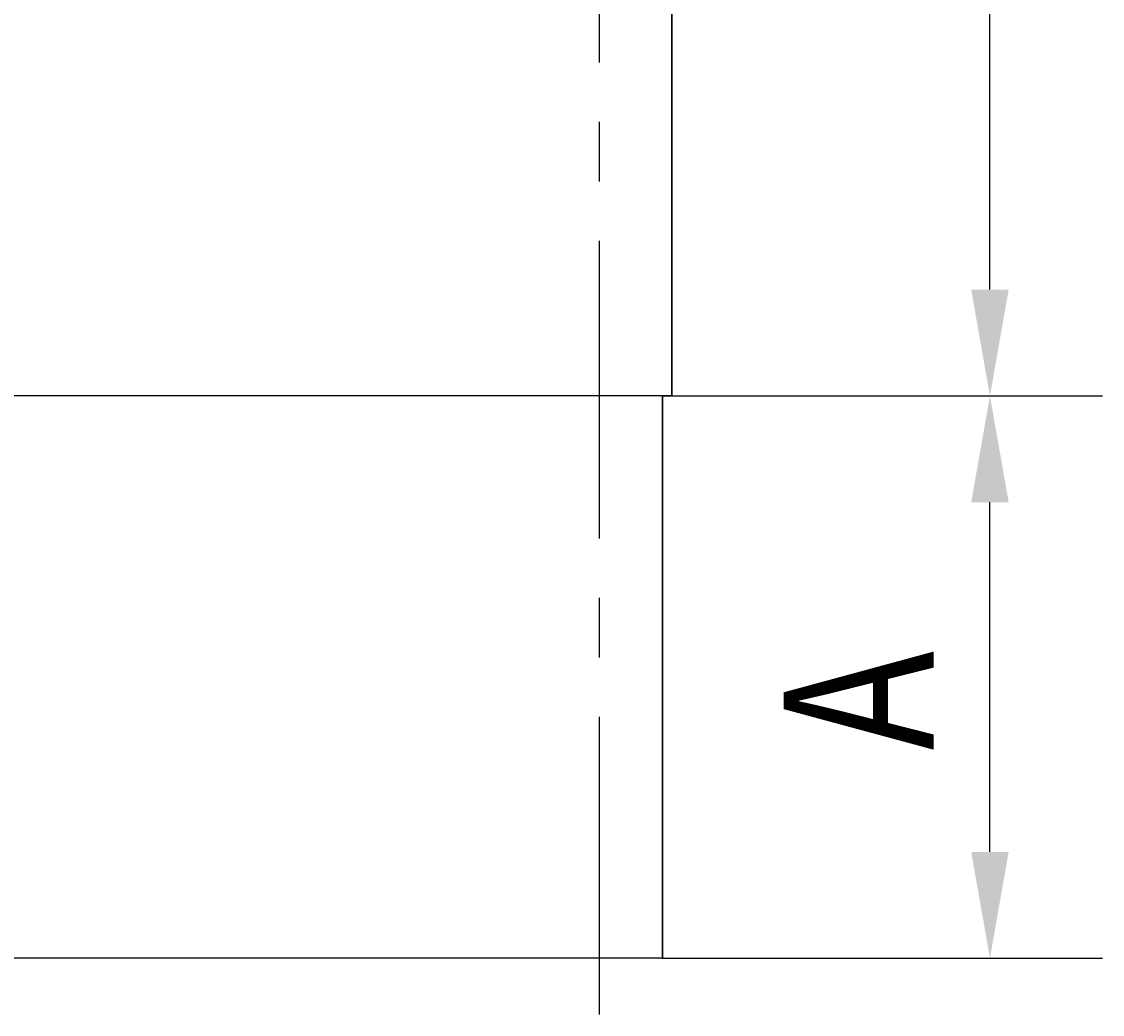
# Model space of a CAD drawing. Units: millimetres. Extents: x 0 to 573, y 0 to 594.
# Drawn here: x 163 to 221, y 222 to 275 of the extents above; entities that cross this region are included whole.
import ezdxf
from ezdxf.enums import TextEntityAlignment as Align

# ---------------------------------------------------------------- set-up
doc = ezdxf.new("R2010")
doc.units = ezdxf.units.MM
doc.linetypes.add('CENTER', pattern=[25.4, 15.875, -3.175, 3.175, -3.175])
doc.layers.add('65535', color=7, linetype='Continuous')
doc.dimstyles.get("Standard").update_dxf_attribs({"dimtxt": 0.18, "dimasz": 0.18, "dimexe": 0.18, "dimexo": 0.0625, "dimgap": 0.09, "dimtad": 0, "dimtih": 1, "dimtoh": 1, "dimdec": 4, "dimzin": 0, "dimdsep": 46, "dimcen": 0.09, "dimadec": 0, "dimazin": 0, "dimtfac": 1, "dimtdec": 4, "dimtofl": 0, "dimtmove": 0, "dimatfit": 3, "dimfxl": 1, "dimtolj": 1, "dimtzin": 0, "dimarcsym": 0})

# ---------------------------------------------------------------- blocks, each defined once
blk = doc.blocks.new('Block 3')
at = {"layer": '65535', "color": 100, "linetype": 'CENTER', "true_color": 0x00ff40}
blk.add_line((193.965, 221.543), (193.965, 345.491), dxfattribs=at)
at = {"layer": '65535', "color": 4, "linetype": 'Continuous', "true_color": 0x00ffff}
for p, q in [((197.809, 342.475), (197.809, 254.543)), ((197.842, 254.543), (197.842, 342.491)), ((197.313, 254.543), (197.313, 224.543)), ((197.342, 224.543), (197.342, 254.543)), ((197.842, 254.543), (197.809, 254.543))]:
    blk.add_line(p, q, dxfattribs=at)
for points in [[(197.809, 254.543, 0), (197.38, 254.543, 0), (196.616, 254.543, 0), (195.559, 254.543, 0), (194.266, 254.543, 0), (192.794, 254.543, 0), (191.199, 254.543, 0), (189.529, 254.543, 0), (187.826, 254.543, 0), (184.435, 254.543, 0), (181.184, 254.543, 0), (178.141, 254.543, 0), (175.318, 254.543, 0), (172.702, 254.543, 0), (170.268, 254.543, 0), (167.986, 254.543, 0), (165.827, 254.543, 0), (163.763, 254.543, 0), (161.769, 254.543, 0), (159.821, 254.543, 0), (157.894, 254.543, 0)], [(197.313, 224.543, 0), (197.192, 224.543, 0), (197.017, 224.543, 0), (196.788, 224.543, 0), (196.504, 224.543, 0), (196.165, 224.543, 0), (195.773, 224.543, 0), (195.327, 224.543, 0), (194.626, 224.543, 0), (193.826, 224.543, 0), (192.928, 224.543, 0), (191.934, 224.543, 0), (190.352, 224.543, 0), (188.589, 224.543, 0), (186.654, 224.543, 0), (184.559, 224.543, 0), (182.313, 224.543, 0), (179.646, 224.543, 0), (176.828, 224.543, 0), (173.878, 224.543, 0), (170.818, 224.543, 0), (167.667, 224.543, 0), (164.445, 224.543, 0), (161.176, 224.543, 0)]]:
    blk.add_polyline3d(points, dxfattribs=at)
blk = doc.blocks.new('*D8')
at = {"layer": '65535', "color": 56, "linetype": 'Continuous', "true_color": 0x808000}
for p, q in [((195.826, 344.458), (220.799, 344.458)), ((214.799, 260.215), (214.799, 338.787)), ((197.842, 254.543), (220.799, 254.543))]:
    blk.add_line(p, q, dxfattribs=at)
for points in [[(215.799, 338.787), (214.799, 344.458), (213.799, 338.787)], [(213.799, 260.215), (214.799, 254.543), (215.799, 260.215)]]:
    blk.add_solid(points, dxfattribs=at)
at = {"layer": '65535', "color": 230, "linetype": 'Continuous', "true_color": 0xff0080, "width": 0.8}
blk.add_text('%%uB%%u', height=8, rotation=90, dxfattribs=at).set_placement((203.799, 295.587), align=Align.TOP_LEFT)
blk = doc.blocks.new('*D9')
at = {"layer": '65535', "color": 56, "linetype": 'Continuous', "true_color": 0x808000}
for p, q in [((197.313, 254.543), (220.799, 254.543)), ((214.799, 230.215), (214.799, 248.872)), ((197.313, 224.543), (220.799, 224.543))]:
    blk.add_line(p, q, dxfattribs=at)
for points in [[(215.799, 248.872), (214.799, 254.543), (213.799, 248.872)], [(213.799, 230.215), (214.799, 224.543), (215.799, 230.215)]]:
    blk.add_solid(points, dxfattribs=at)
at = {"layer": '65535', "color": 230, "linetype": 'Continuous', "true_color": 0xff0080, "width": 0.8}
blk.add_text('%%uA%%u', height=8, rotation=90, dxfattribs=at).set_placement((203.799, 235.63), align=Align.TOP_LEFT)

msp = doc.modelspace()

# ---------------------------------------------------------------- block references
msp.add_blockref('Block 3', (0, 0))

# ---------------------------------------------------------------- dimensions: what is measured, and where the dimension line sits
for base, p1, p2, picture, middle in [((214.79861, 344.45813), (195.82599, 344.45813), (197.84186, 254.5435), '*D8', (214.79861, 296.23748)), ((214.79861, 254.5435), (197.3133, 254.5435), (197.3133, 224.5435), '*D9', (214.79861, 254.5435))]:
    dim = msp.add_linear_dim(base=base, p1=p1, p2=p2, angle=90, dimstyle='Standard')
    dim.commit()
    dim.dimension.update_dxf_attribs({"geometry": picture, "text_midpoint": middle})

doc.saveas('drawing.dxf')
